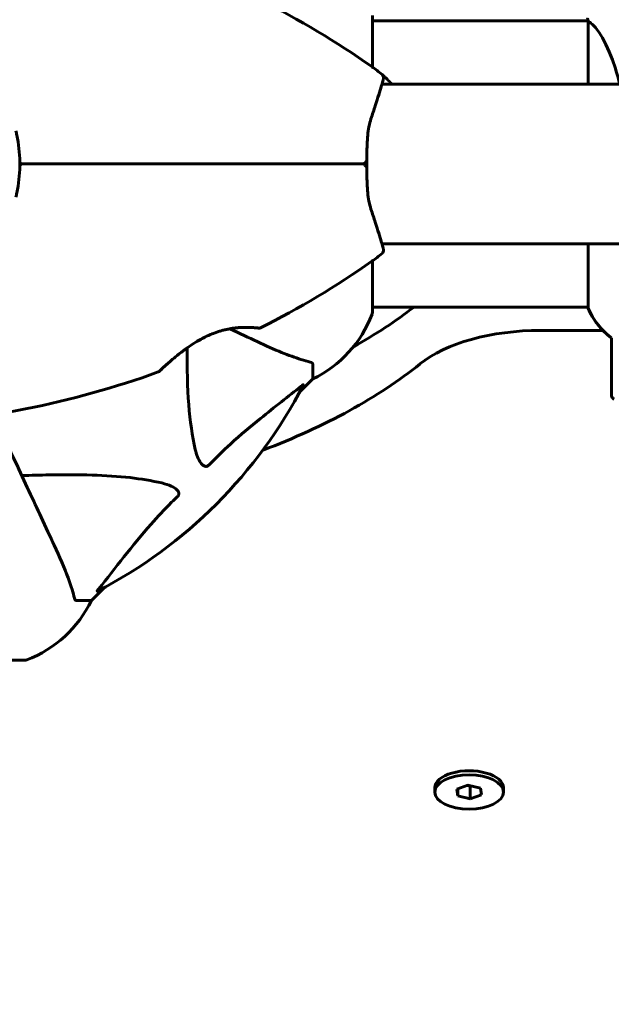
# Model space of a CAD drawing. Units: millimetres. Extents: x 8306 to 16919, y -706 to 15384.
# Drawn here: x 10874 to 10999, y 4381 to 4588 of the extents above; entities that cross this region are included whole.
import ezdxf

# ---------------------------------------------------------------- set-up
doc = ezdxf.new("R2010")
doc.units = ezdxf.units.MM
doc.header["$LTSCALE"] = 60
doc.layers.add('Widoczne (ISO)', color=7, linetype='Continuous', lineweight=60)
doc.layers.add('Wymiar (ISO)', color=7, linetype='Continuous', lineweight=18, true_color=0x00803f)
doc.styles.add('Tekst etykiety (ISO)', font='tahoma.ttf')
doc.dimstyles.new('Domyślne (ISO)', dxfattribs={"dimscale": 60, "dimtxt": 3.5, "dimasz": 2.5, "dimexe": 3.175, "dimexo": 0, "dimgap": 0.762, "dimtad": 1, "dimtoh": 1, "dimdec": 0, "dimrnd": 1e-08, "dimzin": 0, "dimtxsty": 'Tekst etykiety (ISO)', "dimcen": 0.09, "dimdle": 10, "dimclrd": 256, "dimclre": 256, "dimclrt": 256, "dimadec": 0, "dimazin": 0, "dimtfac": 0.714286, "dimtdec": 0, "dimtmove": 0, "dimatfit": 3, "dimfxl": 1, "dimtolj": 1, "dimtzin": 0, "dimlwd": -1, "dimlwe": -1, "dimarcsym": 0})

# ---------------------------------------------------------------- blocks, each defined once
blk = doc.blocks.new('*D6')
at = {"layer": 'Defpoints', "color": 0, "transparency": 16777216}
for p in [(11643.84, 9562.76), (8574.09, 2537.54), (10814.09, 2537.54)]:
    blk.add_point(p, dxfattribs=at)
at = {"layer": 'Wymiar (ISO)', "transparency": 16777216}
for p, q in [((11643.84, 9562.76), (8383.59, 9562.76)), ((8574.09, 9412.76), (8574.09, 2687.54)), ((10814.09, 2537.54), (8383.59, 2537.54))]:
    blk.add_line(p, q, dxfattribs=at)
for points in [[(8549.09, 9412.76), (8599.09, 9412.76), (8574.09, 9562.76)], [(8549.09, 2687.54), (8599.09, 2687.54), (8574.09, 2537.54)]]:
    blk.add_solid(points, dxfattribs=at)
at = {"layer": 'Wymiar (ISO)', "transparency": 16777216, "insert": (8309.62, 6050.15), "char_height": 210, "attachment_point": 2, "rotation": 90, "style": 'Tekst etykiety (ISO)'}
blk.add_mtext('\\A1;7025', dxfattribs=at)

msp = doc.modelspace()

# ---------------------------------------------------------------- linework, layer by layer
at = {"layer": 'Widoczne (ISO)'}
for p, q in [((10948.83, 4578.05), (10948.83, 4588.91)), ((10948.83, 4587.76), (10994.32, 4587.76)), ((10994.33, 4587.71), (10994.33, 4574.46)), ((11734.35, 4574.46), (10950.86, 4574.46)), ((11734.35, 4540.76), (10950.86, 4540.76)), ((10994.33, 4540.76), (10994.33, 4527.2)), ((10948.83, 4526.31), (10948.83, 4537.17)), ((10948.83, 4527.46), (10994.33, 4527.46)), ((10997.49, 4522.54), (10984.34, 4522.54)), ((10999.24, 4520.96), (10999.24, 4508.96)), ((10936.24, 4515.48), (10936.24, 4512.31)), ((10933.49, 4509.57), (10936.24, 4512.31)), ((10936.24, 4512.31), (10933.49, 4509.57)), ((10889.54, 4465.61), (10892.28, 4468.36)), ((10892.28, 4468.36), (10889.54, 4465.61)), ((10886.37, 4465.61), (10889.54, 4465.61)), ((10812.94, 4453.02), (10875.54, 4453.02)), ((10966.62, 4425.86), (10968.99, 4426.69)), ((10968.89, 4426.65), (10969.48, 4426.51)), ((10968.99, 4426.69), (10971.61, 4426.08)), ((10969.48, 4426.51), (10969.59, 4426.55)), ((10969.48, 4423.81), (10969.48, 4426.51)), ((10961.99, 4426.12), (10961.99, 4425.25)), ((10966.87, 4424.42), (10966.62, 4425.86)), ((10966.87, 4424.42), (10966.87, 4425.95)), ((10969.48, 4423.81), (10966.87, 4424.42)), ((10971.85, 4424.64), (10969.48, 4423.81)), ((10971.61, 4426.08), (10971.85, 4424.64)), ((10976.49, 4426.12), (10976.49, 4425.25))]:
    msp.add_line(p, q, dxfattribs=at)
for centre, radius, start, end in [((10837.79, 4418.9), 194.07, 55.1334, 63.2249), ((10934.44, 4557.61), 25, 48.9526, 55.1334), ((10934.44, 4557.61), 25, 42.3765, 48.9526), ((10950.2, 4575.71), 1, 343.184, 48.9526), ((10844.24, 4557.61), 30.2, 359.0668, 0.9332), ((10874.93, 4558.11), 0.5, 180.9332, 270), ((10874.93, 4557.11), 0.5, 90, 179.0668), ((10844.24, 4557.61), 30.41, 359.8319, 0.1681), ((10934.44, 4557.61), 25, 304.8666, 311.0474), ((10950.2, 4539.51), 1, 311.0474, 16.816), ((10837.79, 4696.33), 194.07, 296.7751, 304.8666), ((10925.4, 4534.84), 25, 295.6956, 339.1867), ((10925.4, 4534.84), 25, 295.6956, 339.1867), ((10947.83, 4526.31), 1, 339.1867, 0), ((10947.83, 4526.31), 1, 339.1867, 0), ((11008.95, 4533.7), 16, 203.9755, 232.6307), ((11008.95, 4533.7), 16, 205.9828, 232.6307), ((10924.99, 4523.52), 0.5, 263.5588, 296.7751), ((11000.24, 4520.96), 1, 178.5824, 180), ((10837.79, 4696.33), 194.07, 272.662, 289.8414), ((10903.49, 4514.25), 0.5, 289.8414, 313.438), ((10844.24, 4557.61), 101.36, 297.3738, 332.6262), ((11000.24, 4508.96), 1, 180, 244.1852), ((10867.01, 4476.45), 25, 290.8133, 334.3044), ((10867.01, 4476.45), 25, 290.8133, 334.3044), ((10875.54, 4454.02), 1, 270, 290.8133), ((10875.54, 4454.02), 1, 270, 290.8133)]:
    msp.add_arc(centre, radius, start, end, dxfattribs=at)
for centre, major_axis, start_param, end_param in [((10844.24, 4564.11), (135, 0), 5.552771, 5.709309), ((10984.34, 4507.54), (30, 0), 1.570796, 2.585135), ((10844.24, 4551.12), (-135, 0), 2.218582, 2.585135), ((10969.24, 4426.12), (7.25, 0), 0, 3.141593)]:
    msp.add_ellipse(centre, major_axis=major_axis, ratio=0.5, start_param=start_param, end_param=end_param, dxfattribs=at)
msp.add_ellipse((10969.24, 4425.25), major_axis=(7.25, 0), ratio=0.5, dxfattribs=at)
for points, knots in [([(10994.33, 4587.71), (10994.27, 4587.98), (10994.24, 4588.18), (10994.24, 4588.31), (10994.24, 4588.31), (10994.24, 4588.31)], [2.9230718, 2.9230718, 2.9230718, 2.9230718, 3.1347187, 3.1347187, 3.136385, 3.136385, 3.136385, 3.136385]), ([(10994.33, 4587.71), (10994.48, 4587.62), (10994.79, 4587.46), (10995.63, 4586.68), (10996.1, 4586.14), (10997.6, 4583.94), (10998.61, 4581.92), (11000.04, 4578.03), (11000.56, 4576.33), (11001.02, 4574.46)], [0.437394, 0.437394, 0.437394, 0.437394, 1.335665, 1.335665, 2.108644, 2.108644, 3.44936, 3.44936, 4.299254, 4.299254, 4.299254, 4.299254]), ([(10948.52, 4567.13), (10948.84, 4568.11), (10949.15, 4569.04), (10949.7, 4570.75), (10949.95, 4571.53), (10950.38, 4572.89), (10950.56, 4573.49), (10950.86, 4574.44), (10950.97, 4574.8), (10951.12, 4575.3), (10951.16, 4575.42), (10951.16, 4575.42)], [0, 0, 0, 0, 0.363611, 0.363611, 0.727223, 0.727223, 1.090834, 1.090834, 1.454445, 1.454445, 1.818057, 1.818057, 1.818057, 1.818057]), ([(10947.66, 4557.61), (10947.66, 4558.31), (10947.66, 4559), (10947.68, 4560.37), (10947.69, 4561.05), (10947.74, 4562.38), (10947.78, 4563.03), (10947.9, 4564.29), (10947.99, 4564.89), (10948.21, 4566.06), (10948.35, 4566.61), (10948.52, 4567.13)], [0.270296, 0.270296, 0.270296, 0.270296, 0.47906, 0.47906, 0.687824, 0.687824, 0.896588, 0.896588, 1.105352, 1.105352, 1.314116, 1.314116, 1.314116, 1.314116]), ([(10873.62, 4564.6), (10873.69, 4564.29), (10873.76, 4563.98), (10874.2, 4561.83), (10874.4, 4559.96), (10874.43, 4558.1)], [8.9921845, 8.9921845, 8.9921845, 8.9921845, 9.0889552, 9.0889552, 9.6557608, 9.6557608, 9.6557608, 9.6557608]), ([(10874.43, 4557.12), (10874.4, 4555.26), (10874.2, 4553.39), (10873.76, 4551.24), (10873.69, 4550.93), (10873.62, 4550.62)], [1.0912135, 1.0912135, 1.0912135, 1.0912135, 1.6580192, 1.6580192, 1.7547899, 1.7547899, 1.7547899, 1.7547899]), ([(10934.79, 4557.61), (10925.03, 4557.61), (10915.06, 4557.61), (10895.02, 4557.61), (10884.94, 4557.61), (10874.93, 4557.61)], [0, 0, 0, 0, 3.002595, 3.002595, 6.00519, 6.00519, 6.00519, 6.00519]), ([(10874.93, 4557.61), (10884.94, 4557.61), (10895.02, 4557.61), (10915.06, 4557.61), (10925.03, 4557.61), (10934.79, 4557.61)], [0, 0, 0, 0, 3.002595, 3.002595, 6.00519, 6.00519, 6.00519, 6.00519]), ([(10947.66, 4557.61), (10946.93, 4557.61), (10946.19, 4557.61), (10944.38, 4557.61), (10943.29, 4557.61), (10940.55, 4557.61), (10938.88, 4557.61), (10936.86, 4557.61), (10936.55, 4557.61), (10935.93, 4557.61), (10935.63, 4557.61), (10935.15, 4557.61), (10934.97, 4557.61), (10934.79, 4557.61)], [0.387009, 0.387009, 0.387009, 0.387009, 0.647912, 0.647912, 1.022217, 1.022217, 1.579602, 1.579602, 1.681117, 1.681117, 1.778869, 1.778869, 1.834847, 1.834847, 1.834847, 1.834847]), ([(10934.79, 4557.61), (10934.97, 4557.61), (10935.15, 4557.61), (10935.63, 4557.61), (10935.93, 4557.61), (10936.55, 4557.61), (10936.86, 4557.61), (10938.88, 4557.61), (10940.55, 4557.61), (10943.29, 4557.61), (10944.38, 4557.61), (10946.19, 4557.61), (10946.93, 4557.61), (10947.66, 4557.61)], [7.40112, 7.40112, 7.40112, 7.40112, 7.457097, 7.457097, 7.554849, 7.554849, 7.656364, 7.656364, 8.213749, 8.213749, 8.588076, 8.588076, 8.848957, 8.848957, 8.848957, 8.848957]), ([(10947.2, 4558.12), (10947.2, 4558.12), (10947.2, 4558.12), (10947.28, 4558.05), (10947.35, 4557.99), (10947.47, 4557.86), (10947.52, 4557.81), (10947.61, 4557.71), (10947.63, 4557.67), (10947.66, 4557.62), (10947.66, 4557.61), (10947.66, 4557.61)], [-0.0005465, -0.0005465, -0.0005465, -0.0005465, 0, 0, 0.0338117, 0.0338117, 0.0663563, 0.0663563, 0.0988154, 0.0988154, 0.1241118, 0.1241118, 0.1241118, 0.1241118]), ([(10947.2, 4557.1), (10947.2, 4557.1), (10947.2, 4557.1), (10947.28, 4557.17), (10947.35, 4557.24), (10947.47, 4557.36), (10947.52, 4557.42), (10947.61, 4557.52), (10947.63, 4557.56), (10947.66, 4557.6), (10947.66, 4557.61), (10947.66, 4557.61)], [-0.1079607, -0.1079607, -0.1079607, -0.1079607, -0.1074874, -0.1074874, -0.0782047, -0.0782047, -0.0500193, -0.0500193, -0.021908, -0.021908, 0, 0, 0, 0]), ([(10948.52, 4548.1), (10948.35, 4548.61), (10948.21, 4549.17), (10947.99, 4550.33), (10947.9, 4550.94), (10947.78, 4552.19), (10947.74, 4552.84), (10947.69, 4554.17), (10947.68, 4554.85), (10947.66, 4556.22), (10947.66, 4556.92), (10947.66, 4557.61)], [0, 0, 0, 0, 0.208764, 0.208764, 0.417528, 0.417528, 0.626292, 0.626292, 0.835056, 0.835056, 1.04382, 1.04382, 1.04382, 1.04382]), ([(10951.16, 4539.8), (10951.16, 4539.8), (10951.12, 4539.92), (10950.97, 4540.42), (10950.86, 4540.78), (10950.56, 4541.74), (10950.38, 4542.33), (10949.95, 4543.7), (10949.7, 4544.47), (10949.15, 4546.18), (10948.84, 4547.11), (10948.52, 4548.1)], [1.818057, 1.818057, 1.818057, 1.818057, 2.182362, 2.182362, 2.546667, 2.546667, 2.910972, 2.910972, 3.275277, 3.275277, 3.639582, 3.639582, 3.639582, 3.639582]), ([(10903.83, 4513.89), (10903.83, 4513.89), (10903.86, 4513.91), (10903.95, 4514), (10904.03, 4514.07), (10904.22, 4514.26), (10904.35, 4514.38), (10904.67, 4514.67), (10904.86, 4514.85), (10905.32, 4515.26), (10905.58, 4515.5), (10906.22, 4516.06), (10906.58, 4516.38), (10907.43, 4517.08), (10907.9, 4517.47), (10908.96, 4518.28), (10909.54, 4518.72), (10910.76, 4519.55), (10911.39, 4519.95), (10912.62, 4520.67), (10913.23, 4521), (10914.38, 4521.55), (10914.92, 4521.78), (10915.96, 4522.17), (10916.46, 4522.33), (10917.42, 4522.6), (10917.88, 4522.71), (10918.78, 4522.89), (10919.22, 4522.97), (10920.08, 4523.08), (10920.5, 4523.11), (10921.31, 4523.17), (10921.7, 4523.18), (10922.44, 4523.18), (10922.78, 4523.17), (10923.42, 4523.15), (10923.7, 4523.13), (10924.18, 4523.09), (10924.38, 4523.08), (10924.67, 4523.05), (10924.77, 4523.04), (10924.9, 4523.02), (10924.93, 4523.02), (10924.93, 4523.02)], [-5.097779, -5.097779, -5.097779, -5.097779, -4.978495, -4.978495, -4.856568, -4.856568, -4.725899, -4.725899, -4.582953, -4.582953, -4.420847, -4.420847, -4.23461, -4.23461, -4.022758, -4.022758, -3.792773, -3.792773, -3.567763, -3.567763, -3.366623, -3.366623, -3.19394, -3.19394, -3.038407, -3.038407, -2.893013, -2.893013, -2.748251, -2.748251, -2.60048, -2.60048, -2.446341, -2.446341, -2.284873, -2.284873, -2.120081, -2.120081, -1.952519, -1.952519, -1.811473, -1.811473, -1.670426, -1.670426, -1.670426, -1.670426]), ([(10924.93, 4523.02), (10924.93, 4523.02), (10924.89, 4523.02), (10924.71, 4523.04), (10924.57, 4523.06), (10924.21, 4523.09), (10923.99, 4523.11), (10923.45, 4523.15), (10923.15, 4523.16), (10922.46, 4523.18), (10922.09, 4523.18), (10921.3, 4523.16), (10920.88, 4523.14), (10920.01, 4523.07), (10919.56, 4523.02), (10918.67, 4522.87), (10918.21, 4522.79), (10917.3, 4522.57), (10916.83, 4522.44), (10915.9, 4522.15), (10915.43, 4521.97), (10914.46, 4521.58), (10913.97, 4521.36), (10912.93, 4520.84), (10912.4, 4520.55), (10911.3, 4519.9), (10910.74, 4519.53), (10909.6, 4518.75), (10909.02, 4518.33), (10908.2, 4517.69), (10907.93, 4517.48), (10907.16, 4516.87), (10906.7, 4516.47), (10905.89, 4515.77), (10905.54, 4515.46), (10904.97, 4514.95), (10904.74, 4514.73), (10904.37, 4514.39), (10904.23, 4514.26), (10904.02, 4514.07), (10903.95, 4514), (10903.86, 4513.91), (10903.83, 4513.89), (10903.83, 4513.89)], [-1.670426, -1.670426, -1.670426, -1.670426, -1.506902, -1.506902, -1.341279, -1.341279, -1.174001, -1.174001, -1.007842, -1.007842, -0.843818, -0.843818, -0.684575, -0.684575, -0.532983, -0.532983, -0.386198, -0.386198, -0.242391, -0.242391, -0.093746, -0.093746, 0.066234, 0.066234, 0.24486, 0.24486, 0.447157, 0.447157, 0.673502, 0.673502, 0.788155, 0.788155, 1.010678, 1.010678, 1.20757, 1.20757, 1.373826, 1.373826, 1.518853, 1.518853, 1.637616, 1.637616, 1.75638, 1.75638, 1.75638, 1.75638]), ([(10924.54, 4520.17), (10926.35, 4519.32), (10928.07, 4518.55), (10931.14, 4517.31), (10932.52, 4516.82), (10934.46, 4516.21), (10935.13, 4516.02), (10935.73, 4515.87)], [-2.92386, -2.92386, -2.92386, -2.92386, -1.830399, -1.830399, -0.841636, -0.841636, -0.273628, -0.273628, -0.273628, -0.273628]), ([(10911.47, 4497.44), (10910.81, 4500.28), (10910.36, 4503.42), (10909.79, 4510.55), (10909.7, 4514.53), (10909.73, 4518.84)], [-5.840535, -5.840535, -5.840535, -5.840535, -4.312329, -4.312329, -2.699442, -2.699442, -2.699442, -2.699442]), ([(10936.24, 4515.48), (10936.24, 4515.56), (10936.21, 4515.62), (10936.08, 4515.75), (10935.94, 4515.81), (10935.73, 4515.87)], [0, 0, 0, 0, 0.0651008, 0.0651008, 0.1767336, 0.1767336, 0.1767336, 0.1767336]), ([(10933.81, 4510.79), (10931.13, 4508.63), (10928.18, 4506.38), (10923.16, 4502.33), (10921.05, 4500.56), (10917.32, 4497.15), (10915.8, 4495.67), (10914.3, 4494.13)], [-3.381682, -3.381682, -3.381682, -3.381682, -2.051079, -2.051079, -1.136838, -1.136838, -0.473976, -0.473976, -0.473976, -0.473976]), ([(10933.81, 4510.79), (10933.82, 4510.8), (10933.82, 4510.81), (10933.96, 4510.91), (10934.07, 4511), (10934.21, 4511.08), (10934.24, 4511.09), (10934.28, 4511.08), (10934.28, 4511.06), (10934.26, 4511.02), (10934.26, 4511.01), (10934.25, 4511)], [0.8751293, 0.8751293, 0.8751293, 0.8751293, 0.8786792, 0.8786792, 0.9337906, 0.9337906, 0.9692974, 0.9692974, 1.0016433, 1.0016433, 1.0082698, 1.0082698, 1.0082698, 1.0082698]), ([(10881.68, 4477.31), (10880.86, 4479.08), (10879.94, 4481.04), (10878.95, 4483.17), (10877.34, 4486.63), (10875.5, 4490.58), (10872.03, 4498.02), (10870.49, 4501.32), (10868.88, 4504.77)], [4.887142, 4.887142, 4.887142, 4.887142, 6.128309, 6.128309, 6.128309, 8.145415, 8.145415, 9.579648, 9.579648, 9.579648, 9.579648]), ([(10914.3, 4494.13), (10914.3, 4494.13), (10914.29, 4494.12), (10914.24, 4494.07), (10914.19, 4494.03), (10914.07, 4493.96), (10914.02, 4493.93), (10913.87, 4493.88), (10913.79, 4493.87), (10913.57, 4493.87), (10913.43, 4493.92), (10913.15, 4494.06), (10913.01, 4494.17), (10912.89, 4494.29), (10912.45, 4494.73), (10912.02, 4495.51), (10911.6, 4496.92), (10911.54, 4497.18), (10911.47, 4497.44)], [3.5334714, 3.5334714, 3.5334714, 3.5334714, 3.5360525, 3.5360525, 3.5562458, 3.5562458, 3.5793269, 3.5793269, 3.6167663, 3.6167663, 3.6956214, 3.6956214, 3.804605, 3.804605, 3.804605, 4.1935737, 4.1935737, 4.2774028, 4.2774028, 4.2774028, 4.2774028]), ([(10874.86, 4491.94), (10876.84, 4492), (10878.76, 4492.05), (10887, 4492.19), (10892.69, 4492.08), (10900.04, 4491.24), (10902.28, 4490.87), (10904.41, 4490.38)], [-7.441453, -7.441453, -7.441453, -7.441453, -6.631063, -6.631063, -3.871284, -3.871284, -2.578772, -2.578772, -2.578772, -2.578772]), ([(10904.41, 4490.38), (10905.98, 4490.01), (10907.02, 4489.5), (10907.56, 4488.96), (10907.77, 4488.74), (10907.91, 4488.52), (10907.98, 4488.21), (10907.99, 4488.1), (10907.95, 4487.91), (10907.93, 4487.84), (10907.86, 4487.71), (10907.82, 4487.66), (10907.75, 4487.58), (10907.74, 4487.57), (10907.72, 4487.55)], [4.2161666, 4.2161666, 4.2161666, 4.2161666, 4.692072, 4.692072, 4.692072, 4.8854145, 4.8854145, 4.96663, 4.96663, 5.010038, 5.010038, 5.039388, 5.039388, 5.0498949, 5.0498949, 5.0498949, 5.0498949]), ([(10907.72, 4487.55), (10907.3, 4487.14), (10906.89, 4486.73), (10904.94, 4484.78), (10903.51, 4483.25), (10898.02, 4477.08), (10894.66, 4472.51), (10891.06, 4468.04)], [-3.292921, -3.292921, -3.292921, -3.292921, -3.092582, -3.092582, -2.344532, -2.344532, -0.096806, -0.096806, -0.096806, -0.096806]), ([(10885.98, 4466.12), (10885.71, 4467.15), (10885.31, 4468.55), (10883.85, 4472.5), (10882.84, 4474.83), (10881.68, 4477.31)], [-2.891193, -2.891193, -2.891193, -2.891193, -1.528317, -1.528317, 0, 0, 0, 0]), ([(10890.84, 4467.6), (10890.8, 4467.58), (10890.78, 4467.57), (10890.75, 4467.59), (10890.76, 4467.62), (10890.81, 4467.71), (10890.85, 4467.77), (10890.95, 4467.9), (10891, 4467.97), (10891.06, 4468.04)], [0.66790836, 0.66790836, 0.66790836, 0.66790836, 0.68756319, 0.68756319, 0.70698655, 0.70698655, 0.72910654, 0.72910654, 0.74763999, 0.74763999, 0.74763999, 0.74763999]), ([(10885.98, 4466.12), (10886.03, 4465.96), (10886.07, 4465.82), (10886.2, 4465.65), (10886.27, 4465.61), (10886.37, 4465.61)], [0, 0, 0, 0, 0.1541752, 0.1541752, 0.2866473, 0.2866473, 0.2866473, 0.2866473])]:
    msp.add_open_spline(points, degree=3, knots=knots, dxfattribs=at)
msp.add_open_spline([(10918.72, 4522.88), (10920.84, 4521.89), (10922.78, 4520.99), (10924.54, 4520.17)], degree=3, dxfattribs=at)

# ---------------------------------------------------------------- dimensions: what is measured, and where the dimension line sits
at = {"layer": 'Wymiar (ISO)'}
dim = msp.add_linear_dim(base=(8574.09, 2537.54), p1=(11643.84, 9562.76), p2=(10814.09, 2537.54), angle=90, dimstyle='Domyślne (ISO)', override={"dimtoh": 0, "dimdec": 0, "dimtp": 0, "dimtm": 0, "dimtdec": 0, "dimtofl": 0, "dimatfit": 1}, dxfattribs=at)
dim.commit()
dim.dimension.update_dxf_attribs({"geometry": '*D6', "text_midpoint": (8574.09, 6050.15), "dimtype": 160})

doc.saveas('drawing.dxf')
